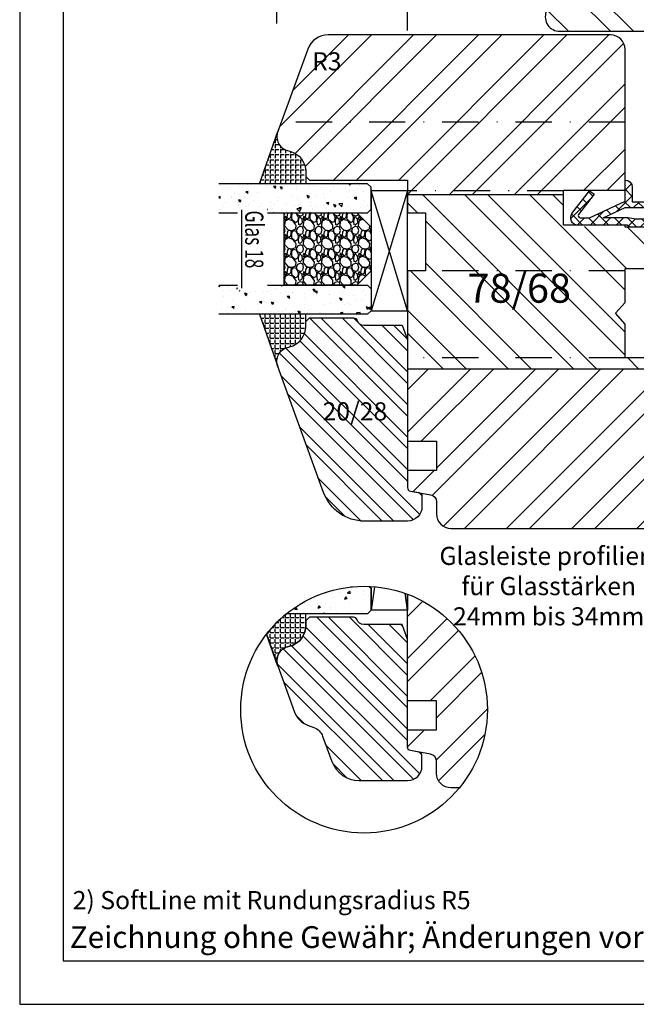
# Model space of a CAD drawing. Units: millimetres. Extents: x 0 to 297, y 0 to 460.
# Drawn here: x 0 to 85, y 0 to 136 of the extents above; entities that cross this region are included whole.
import ezdxf

# ---------------------------------------------------------------- set-up
doc = ezdxf.new("R2010")
doc.units = ezdxf.units.MM
doc.header["$LTSCALE"] = 10
doc.linetypes.add('STRICHPUNKT', pattern=[1, 0.5, -0.25, 0, -0.25])
for name, color, linetype in [('Aluhalter', 3, 'Continuous'), ('Bemaßung', 1, 'Continuous'), ('Blendrahmen', 5, 'Continuous'), ('Dichtungen', 6, 'Continuous'), ('Flügelrahmen', 84, 'Continuous'), ('Glas', 141, 'Continuous'), ('Glasleiste', 84, 'Continuous'), ('Schlitz-Zapfen', 253, 'STRICHPUNKT'), ('Schraffur', 251, 'Continuous'), ('Silikon', 10, 'Continuous')]:
    doc.layers.add(name, color=color, linetype=linetype)
doc.styles.add('RomanS', font='romans.shx', dxfattribs={"width": 0.7})
doc.dimstyles.new('IDEAL Holz', dxfattribs={"dimtxt": 2.5, "dimasz": 2.5, "dimexe": 1.25, "dimexo": 0.625, "dimtad": 1, "dimdec": 1, "dimtxsty": 'RomanS', "dimblk": 'OBLIQUE', "dimcen": 2.5, "dimadec": 0, "dimazin": 0, "dimtfac": 1, "dimtdec": 1, "dimtmove": 0, "dimatfit": 3, "dimldrblk": 'OBLIQUE', "dimfxl": 1, "dimarcsym": 0})

# ---------------------------------------------------------------- blocks, each defined once
blk = doc.blocks.new('_Oblique')
at = {"color": 0, "linetype": 'ByBlock', "lineweight": -2}
blk.add_line((-0.5, -0.5), (0.5, 0.5), dxfattribs=at)
blk = doc.blocks.new('*D5')
at = {"layer": 'Bemaßung', "color": 0, "lineweight": -2}
for p, q in [((35.45951762656288, 135.141027653505), (35.45951762656288, 141.2061523666513)), ((53.4595176265631, 134.2059551844836), (53.4595176265631, 141.2061523666513)), ((53.4595176265631, 139.9561523666513), (35.45951762656288, 139.9561523666513))]:
    blk.add_line(p, q, dxfattribs=at)
at = {"layer": 'Defpoints', "color": 0}
for p in [(35.45951762656288, 139.9561523666513), (35.45951762656288, 134.516027653505), (53.4595176265631, 133.5809551844836)]:
    blk.add_point(p, dxfattribs=at)
at = {"layer": 'Bemaßung', "color": 0, "lineweight": -2, "xscale": 2.5, "yscale": 2.5, "zscale": 2.5, "rotation": 180}
blk.add_blockref('_Oblique', (35.45951762656288, 139.9561523666513), dxfattribs=at)
at = {"layer": 'Bemaßung', "color": 0, "lineweight": -2, "xscale": 2.5, "yscale": 2.5, "zscale": 2.5}
blk.add_blockref('_Oblique', (53.4595176265631, 139.9561523666513), dxfattribs=at)
at = {"layer": 'Bemaßung', "color": 0, "insert": (44.45951762656298, 141.8311523666513), "char_height": 2.5, "attachment_point": 5, "style": 'RomanS'}
blk.add_mtext('18', dxfattribs=at)
blk = doc.blocks.new('D-Mitteldichtung')
at = {"layer": 'Dichtungen'}
h = blk.add_hatch(color=256, dxfattribs=at)
edge = h.paths.add_edge_path()
edge.add_arc((-0.199999999999882, -19.50000000000016), 0.2270269807753889, 0, 360)
at = {"layer": 'Schraffur'}
h = blk.add_hatch(dxfattribs=at)
h.set_pattern_fill('ANSI37', color=6, scale=0.4, style=0)
h.set_pattern_definition([(45, (0, 0), (-0.8980256121069151, 0.8980256121069153), []), (135, (0, 0), (-0.8980256121069153, -0.8980256121069151), [])])
h.paths.add_polyline_path([(-4.699999999999863, -3.580055564077468), (-4.241138850919055, -4.235377199508631), (-1.472072930905178, -2.08639410705254, -0.6068148963145465), (-0.9999999999998159, -2.332139720339306), (-0.9999999999998159, -3.604729044764863), (-3.282702335169731, -8.500000000000085), (-6.19999999999986, -8.500000000000197, 0.4142135623730951), (-5.19999999999986, -9.500000000000195), (-3.199999999999861, -9.500000000000195), (-3.199999999999861, -11.50000000000008), (-4.199999999999858, -11.50000000000008, 0.4142135623731033), (-4.699999999999862, -12.00000000000007), (-4.699999999999862, -14.81801488286712, 0.1763269807084436), (-4.583022221559382, -15.13940868771026), (-3.596074994209216, -16.3156065916057, -0.3152987888790008), (-3.546084513876461, -16.88700039644892), (-3.899999999999908, -17.5000000000002), (-3.899999999999907, -17.40000000000017, 1), (-4.699999999999862, -17.40000000000017), (-4.699999999999862, -19.5000000000002, 0.6681786379192989), (-3.846446609406528, -19.85355339059342), (-2.199999999999863, -18.20710678118664), (-0.5535533905931961, -19.85355339059342, 0.6681786379193274), (0.3000000000001375, -19.50000000000016), (0.3000000000001375, -9.500000000000195, 0.2015127546239996), (1.83e-13, -8.785857157145841), (1.83e-13, -2.000000000000198, 0.6068148963145996), (-1.57357643635082, -1.180847955711187)])
h.paths.add_polyline_path([(-0.9999999999998163, -5.497690311286846), (-0.9999999999998159, -8.865743636076528), (-0.7999999999997717, -10.00000000000019), (-0.7999999999997716, -13.10000000000011), (-2.399999999999908, -11.50000000000008), (-2.399999999999904, -8.499999999999972)], flags=16)
h.paths.add_polyline_path([(-3.131370849898253, -12.30000000000015), (-1.199999999999771, -14.23137084989864), (-1.199999999999771, -18.4757359312882), (-2.246446609406529, -17.42928932188144, 0.4142135623730922), (-2.953553390593191, -17.42928932188144), (-4.299999999999908, -18.77573593128815), (-4.299999999999909, -18.50000000000019), (-3.459862923360513, -17.0448398979382, 0.3152987888789714), (-3.559843884025843, -15.90205228825172), (-4.299999999999907, -15.01996857795924), (-4.299999999999909, -12.30000000000015)], flags=16)
at = {"layer": 'Dichtungen'}
blk.add_lwpolyline([(-2.199999999999854, -18.20710678118664), (-3.846446609406528, -19.85355339059342), (-2.199999999999854, -18.20710678118664), (-0.5535533905931961, -19.85355339059342, 0.6681786379192989), (0.3000000000001375, -19.5000000000002), (0.3000000000001375, -9.500000000000195, 0.2015127546239996), (1.83e-13, -8.785857157145841), (1.83e-13, -2.000000000000198, 0.6068148963145977), (-1.573576436350814, -1.180847955711186), (-4.699999999999862, -3.580055564077468), (-4.241138850919055, -4.235377199508633), (-1.472072930905178, -2.08639410705254, -0.6068148963145489), (-0.9999999999998159, -2.332139720339311), (-0.9999999999998159, -3.604729044764866), (-3.282702335169731, -8.500000000000085), (-6.19999999999986, -8.500000000000197), (-6.19999999999986, -8.500000000000197, 0.4142135623730951), (-5.19999999999986, -9.500000000000195), (-3.199999999999861, -9.500000000000195), (-3.199999999999861, -11.50000000000008), (-4.199999999999858, -11.50000000000008, 0.4142135623731117), (-4.699999999999862, -12.00000000000008), (-4.699999999999862, -14.81801488286712, 0.1763269807084733), (-4.583022221559343, -15.1394086877103), (-3.596074994209216, -16.3156065916057, -0.3152987888789738), (-3.546084513876435, -16.88700039644888), (-3.899999999999907, -17.5000000000002), (-3.899999999999907, -17.40000000000017, 0.9999999999999998), (-4.699999999999862, -17.40000000000017), (-4.699999999999862, -19.5000000000002, 0.6681786379192989), (-3.846446609406528, -19.85355339059342)], format="xyb", dxfattribs=at)
blk.add_lwpolyline([(-0.9999999999998159, -5.497690311286845), (-2.399999999999904, -8.499999999999972), (-2.399999999999904, -11.50000000000008), (-0.7999999999997716, -13.10000000000011), (-0.7999999999997716, -10.0000000000002), (-0.9999999999998159, -8.865743636076528)], close=True, dxfattribs=at)
blk.add_lwpolyline([(-4.299999999999908, -15.01996857795925), (-3.559843884025843, -15.90205228825172, -0.3152987888789714), (-3.459862923360513, -17.0448398979382), (-4.299999999999908, -18.5000000000002), (-4.299999999999908, -18.77573593128815), (-2.953553390593191, -17.42928932188144, -0.4142135623730922), (-2.246446609406529, -17.42928932188144), (-1.199999999999771, -18.4757359312882), (-1.199999999999771, -14.23137084989864), (-3.131370849898253, -12.30000000000015), (-4.299999999999908, -12.30000000000015)], format="xyb", close=True, dxfattribs=at)
blk.add_circle((-0.199999999999882, -19.50000000000016), 0.2270269807753889, dxfattribs=at)
blk = doc.blocks.new('Glas 18mm ob IV')
at = {"layer": 'Glas'}
h = blk.add_hatch(dxfattribs=at)
h.set_pattern_fill('AR-CONC', color=150, scale=0.02, angle=180, style=0)
h.set_pattern_definition([(230, (12.74999999999955, -1.999999999999943), (-3.64369337992008, 0.3187817107780622), [0.381, -4.190999999999998]), (175, (12.74999999999955, -1.999999999999943), (0.7048565195133396, -3.821132857643598), [0.3048, -3.352799999999998]), (280.451, (12.44635999999951, -1.973434999999938), (-2.938850033319181, -3.502333756405834), [0.3237999999999999, -3.561799999999995]), (226.1842, (12.74999999999955, -3.015999999999961), (-5.421580817842596, 0.8408465586545435), [0.5715, -6.2865]), (276.6356, (12.29820199999949, -2.945929999999917), (-4.748084689324741, -4.948511117800981), [0.4857000000000001, -5.342699999999994]), (171.184, (12.74999999999955, -3.015999999999961), (-4.748092116278677, -4.948502357211951), [0.4572, -5.0292]), (201, (12.24199999999951, -2.761999999999943), (-3.032297596707663, 2.045310370335247), [0.381, -4.190999999999997]), (145.9999999999999, (12.24199999999951, -2.761999999999943), (-1.236040566952941, -3.683759322446384), [0.3048, -3.352799999999998]), (251.4514000000001, (11.98930999999953, -2.59155799999996), (-4.268329815402489, -1.638457154321148), [0.3237999999999995, -3.561799999999993]), (217.5, (12.74999999999955, -1.999999999999943), (-0.0617720650118365, -1.691100777463059), [0, -3.312159999999998, 0, -3.403599999999998, 0, -3.365499999999998]), (187.5, (12.74999999999955, -1.999999999999943), (-1.336393250206113, -2.00361149636239), [0, -1.940559999999995, 0, -3.235959999999995, 0, -1.282699999999997]), (147.4999999999999, (13.88283999999953, -1.999999999999943), (-2.711811903337423, 0.1145748798534695), [0, -1.27, 0, -3.9624, 0, -5.257799999999996]), (137.5, (14.39083999999952, -1.999999999999943), (-2.962583627720361, -0.5085298206666601), [0, -1.650999999999999, 0, -2.63144, 0, -3.7338])])
h.paths.add_polyline_path([(4.499999999999561, -23.42312564689337), (3.73262811120208, -23.42312564689337), (3.73262811120208, -19.27730887200323), (4.499999999999561, -19.27730887200323), (4.499999999999561, -5.499999999999829), (3.999999999999552, -4.999999999999828), (1, -4.999999999999825), (0.5, -5.499999999999825), (0.5, -26.0045508201693), (4.499999999999561, -26.0045508201693)])
h = blk.add_hatch(dxfattribs=at)
h.set_pattern_fill('GRAVEL', color=251, scale=0.1, angle=180, style=0)
h.set_pattern_definition([(48.01279999999997, (10.92119999999954, -4.53999999999996), (20.32001726589601, 22.86002808951257), [0.3417209999999998, -33.83049999999999]), (4.969699999999962, (11.14979999999951, -4.285999999999943), (-30.48004930617913, -2.539982075387451), [0.5864050000000001, -58.05399999999998]), (312.5104, (11.73399999999952, -4.235199999999963), (-25.3999815183317, 27.94002729246042), [0.413482, -40.93469999999999]), (87.27370000000003, (12.72459999999956, -3.600199999999913), (-2.539988970828173, -50.79998365336643), [0.5340050000000001, -52.8664]), (112.8337, (12.74999999999955, -3.066799999999943), (12.70003605550189, -30.48001733005111), [0.5236340000000002, -51.83979999999998]), (177.2737, (12.54679999999951, -2.584199999999951), (50.79998365336643, -2.539988970828179), [0.5340050000000001, -52.8664]), (217.6942, (12.01339999999953, -2.558799999999961), (33.02002086123994, 25.39997735698489), [0.706194, -69.91310000000001]), (252.2553, (11.45459999999951, -2.990599999999913), (-17.78003556546719, -55.88001620603638), [0.6667200000000002, -66.0053]), (301.4296, (11.25139999999953, -3.625599999999963), (20.32000523526448, -33.01996115997269), [0.535813, -53.04549999999998]), (355.2364, (11.53079999999954, -4.082799999999963), (-27.93997805305446, 2.539976162721158), [0.6117129999999995, -29.97389999999999]), (42.39739999999999, (12.14039999999954, -4.133599999999943), (30.48000091723972, 27.93996365063696), [0.7910780000000001, -78.3168]), (318.8141, (10.20999999999952, -3.574799999999922), (17.77998867422471, -15.239976557124), [0.270005, -26.7306]), (351.4692, (10.4131999999995, -3.752599999999913), (-33.01994959559142, 5.080012800045701), [0.5136819999999995, -50.85459999999997]), (44.99999999999998, (10.92119999999954, -3.828799999999943), (8e-16, 2.539998268700193), [0.3592090000000001, -3.232889999999998]), (23.19859999999998, (11.09899999999953, -4.133599999999943), (-12.70004282559083, -5.080022274306258), [0.1934409999999998, -19.15059999999997]), (111.8014, (11.27679999999952, -4.057399999999915), (2.540001781894508, -7.620004908731861), [0.2735659999999998, -13.40479999999999]), (210.9638, (11.1751999999995, -3.803399999999951), (-7.619991954808227, -5.080003958660546), [0.44432, -14.36629999999999]), (341.5651, (10.79419999999953, -4.03199999999992), (-5.080002318180981, 2.539996222465076), [0.3212869999999998, -7.710899999999991]), (196.3895, (12.74999999999955, -4.057399999999915), (-25.40001401396935, -7.6199841499678), [0.4500880000000003, -44.55879999999996]), (250.3462, (12.31819999999953, -4.184399999999921), (10.15997168867651, 27.939960488545), [0.377599, -37.3822]), (113.1985999999999, (10.79419999999953, -4.53999999999996), (5.080022274306258, -12.70004282559083), [0.38688, -18.9572]), (163.6104999999999, (10.64179999999953, -4.184399999999921), (25.40001401396935, -7.619984149967815), [0.4500880000000003, -44.55879999999996]), (159.4440000000001, (12.74999999999955, -2.482599999999933), (12.70001576425591, -5.079993836050136), [0.4340350000000001, -21.2677]), (114.7751, (12.34359999999952, -2.330199999999933), (12.69997040362684, -27.93998702615667), [0.3636719999999997, -36.00359999999995]), (246.8014, (10.76879999999954, -1.999999999999943), (-5.080022274306266, -12.70004282559083), [0.3868799999999997, -18.9572]), (197.354, (10.61639999999954, -2.355599999999923), (33.02000178185996, 10.15998467560563), [0.4257830000000002, -42.15239999999996]), (249.444, (12.01339999999953, -1.999999999999943), (5.079993836050143, 12.70001576425591), [0.217018, -21.4848]), (281.3098999999998, (10.92119999999954, -1.999999999999943), (2.539987462887345, -10.15996746090262), [0.129515, -12.822]), (345.9638, (10.94659999999953, -2.12699999999995), (-7.620005354697172, 2.539995604123642), [0.5236340000000002, -9.94905]), (6.009000000000008, (11.45459999999951, -2.25399999999996), (-25.39996254442795, -2.539994068547855), [0.485267, -48.0414]), (123.6900999999999, (11.1751999999995, -3.574799999999922), (2.540000871307232, -5.079995099231839), [0.366324, -8.791780000000001]), (173.1571999999999, (10.97199999999951, -3.269999999999923), (-43.18001785664342, 5.080022751654841), [0.639557, -63.31599999999999]), (240.9454, (10.33699999999953, -3.193799999999951), (10.15997636582909, 17.77995761083413), [0.261508, -25.8894]), (270, (10.20999999999952, -3.422399999999925), (2.539999999999999, -2.54), [0.1524, -2.387599999999999]), (300.2564, (11.50539999999955, -2.330199999999933), (-10.15997846683611, 17.77999103247756), [0.352867, -34.9339]), (228.0128, (11.68319999999954, -2.634999999999934), (-20.32001726589601, -22.86002808951257), [0.6834430000000002, -33.48880000000001]), (180, (11.22599999999954, -3.142999999999913), (-2.54, -2.539999999999999), [0.6604000000000001, -1.879599999999999]), (145.3047999999999, (10.5655999999995, -3.142999999999913), (25.39995599095369, -17.78000169048477), [0.4016099999999999, -39.7593]), (74.05459999999997, (10.23539999999951, -2.914399999999943), (2.540006479701475, 10.16002420320363), [0.369829, -18.1217]), (27.6459999999999, (10.33699999999953, -2.558799999999961), (48.25998304902272, 25.40001597472338), [0.6021450000000002, -59.61249999999998]), (355.4261, (10.8703999999995, -2.279399999999951), (33.02000760474751, -2.539987711219461), [0.6370289999999994, -63.06579999999996]), (355.4261, (10.8703999999995, -2.279399999999951), (33.02000760474751, -2.539987711219461), [0.6370289999999994, -63.06579999999996])])
h.paths.add_polyline_path([(14.49999999999977, -16.99999999999988), (4.499999999999561, -16.99999999999988), (4.499999999999561, -6.999999999999772), (6.499999999999553, -4.999999999999771), (12.49999999999977, -4.999999999999771), (14.49999999999977, -6.999999999999772)])
h = blk.add_hatch(dxfattribs=at)
h.set_pattern_fill('AR-CONC', color=150, scale=0.02, angle=180, style=0)
h.set_pattern_definition([(230, (6.749999999999553, -1.999999999999943), (-3.64369337992008, 0.3187817107780622), [0.381, -4.190999999999998]), (175, (6.749999999999553, -1.999999999999943), (0.7048565195133396, -3.821132857643598), [0.3048, -3.352799999999998]), (280.451, (6.446359999999517, -1.973434999999938), (-2.938850033319181, -3.502333756405834), [0.3237999999999999, -3.561799999999995]), (226.1842, (6.749999999999553, -3.015999999999961), (-5.421580817842596, 0.8408465586545435), [0.5715, -6.2865]), (276.6356, (6.29820199999949, -2.945929999999917), (-4.748084689324741, -4.948511117800981), [0.4857000000000001, -5.342699999999993]), (171.184, (6.749999999999553, -3.015999999999961), (-4.748092116278677, -4.948502357211951), [0.4572, -5.0292]), (201, (6.241999999999507, -2.761999999999943), (-3.032297596707663, 2.045310370335247), [0.381, -4.190999999999997]), (145.9999999999999, (6.241999999999507, -2.761999999999943), (-1.236040566952941, -3.683759322446384), [0.3048, -3.352799999999998]), (251.4514000000001, (5.989309999999537, -2.59155799999996), (-4.268329815402489, -1.638457154321148), [0.3237999999999995, -3.561799999999993]), (217.5, (6.749999999999553, -1.999999999999943), (-0.0617720650118365, -1.691100777463059), [0, -3.312159999999998, 0, -3.403599999999998, 0, -3.365499999999998]), (187.5, (6.749999999999553, -1.999999999999943), (-1.336393250206113, -2.00361149636239), [0, -1.940559999999995, 0, -3.235959999999995, 0, -1.282699999999997]), (147.4999999999999, (7.882839999999537, -1.999999999999943), (-2.711811903337423, 0.1145748798534695), [0, -1.27, 0, -3.9624, 0, -5.257799999999996]), (137.5, (8.390839999999518, -1.999999999999943), (-2.962583627720361, -0.5085298206666601), [0, -1.650999999999999, 0, -2.63144, 0, -3.7338])])
h.paths.add_polyline_path([(14.49999999999977, -19.27730887200323), (15.21961346118929, -19.27730887200323), (15.21961346118928, -23.42312564689337), (14.49999999999977, -23.42312564689337), (14.49999999999977, -26.0045508201693), (18.49999999999932, -26.0045508201693), (18.49999999999932, -5.499999999999829), (17.99999999999932, -4.999999999999828), (14.99999999999977, -4.999999999999828), (14.49999999999977, -5.499999999999829)])
at = {"layer": 'Aluhalter'}
for p, q in [((1.5, 0), (17.99999999999954, -5)), ((17.99999999999954, 0), (1.5, -4.999999999999771))]:
    blk.add_line(p, q, dxfattribs=at)
blk.add_lwpolyline([(17.99999999999954, 0), (1.5, 0), (1.5, -4.999999999999771), (17.99999999999954, -4.999999999999771)], close=True, dxfattribs=at)
at = {"layer": 'Glas', "color": 150}
blk.add_line((4.08772114999215, -22.90224231187313), (14.91227885000717, -22.90224231187313), dxfattribs=at)
for points in [[(4.499999999999561, -19.27730887200323), (4.499999999999561, -5.499999999999829), (3.999999999999552, -4.999999999999828), (1, -4.999999999999825), (0.5, -5.499999999999825), (0.5, -26.0045508201693)], [(14.49999999999977, -19.27730887200323), (14.49999999999977, -5.499999999999829), (14.99999999999977, -4.999999999999828), (17.99999999999932, -4.999999999999828), (18.49999999999932, -5.499999999999829), (18.49999999999932, -26.0045508201693)], [(4.499999999999561, -26.0045508201693), (4.499999999999561, -23.42312564689337)], [(14.49999999999977, -26.0045508201693), (14.49999999999977, -23.42312564689337)]]:
    blk.add_lwpolyline(points, dxfattribs=at)
at = {"layer": 'Glas', "color": 251}
blk.add_lwpolyline([(14.49999999999977, -16.99999999999988), (4.499999999999561, -16.99999999999988), (4.499999999999561, -6.999999999999772), (6.499999999999553, -4.999999999999771), (12.49999999999977, -4.999999999999771), (14.49999999999977, -6.999999999999772)], close=True, dxfattribs=at)
at = {"layer": 'Glas', "color": 150, "style": 'RomanS', "width": 0.7}
blk.add_text('Glas 18', height=2.5, dxfattribs=at).set_placement((4.20107802770395, -22.36807215501347))

msp = doc.modelspace()

# ---------------------------------------------------------------- hatches: boundary and pattern name
h = msp.add_hatch()
h.set_pattern_fill('STEEL', color=5, scale=2, angle=270, style=0)
h.set_pattern_definition([(315, (0, 0), (4.490128060534577, 4.490128060534575), []), (315, (3.174999999999998, -6e-16), (4.490128060534577, 4.490128060534575), [])])
h.paths.add_polyline_path([(144.4595176264256, 82.08095518448422), (147.4595176265628, 82.08095518448422, 0.4142135623731173), (150.4595176265628, 85.0809551844842), (150.4595176265628, 103.980955184484, 0.0166805839232876), (150.4561805812724, 104.0809551844836), (107.4595176265626, 104.0809551844835), (107.4595176265626, 84.08095518448408, 0.4142135623731117), (109.4595176265624, 82.08095518448422), (111.4595176265626, 82.08095518448422)])
edge = h.paths.add_edge_path()
edge.add_arc((149.9595176265638, 147.014618678472), 0.4999999999989207, 285.0000000002099, 360.0000000000554)
edge.add_line((150.4595176265628, 147.0146186784724), (150.4595176265628, 147.0809551844837))
edge.add_arc((147.4595176265628, 147.0809551844836), 2.999999999999957, 1.0814e-12, 90.0000000000011)
edge.add_line((147.4595176265628, 150.0809551844836), (79.52736797596677, 150.0809551844836))
edge.add_arc((79.5273679759664, 147.0809551844834), 3.000000000000181, 89.99999999999324, 159.9999999999978)
edge.add_line((76.70829011360856, 148.1070156144606), (72.58013238499063, 136.7649954711349))
edge.add_arc((74.45951762656266, 136.0809551844837), 2.000000000000127, 160.0000000000057, 269.9999999999996)
edge.add_line((74.45951762656264, 134.0809551844836), (86.45951762656244, 134.0809551844836))
edge.add_arc((86.45951762656244, 133.0809551844837), 0.9999999999999216, 1.5916157281026244e-12, 90.00000000000159, ccw=False)
edge.add_line((87.4595176265624, 133.0809551844837), (87.4595176265624, 128.0809551844836))
edge.add_line((87.4595176265624, 128.0809551844836), (149.7793215292808, 128.0809551844836))
edge.add_arc((148.7595176265624, 126.9809551844837), 1.499999999999795, 47.16657193393502, 89.99999999999459)
edge.add_line((148.7595176265626, 128.4809551844835), (140.9595176265628, 128.4809551844837))
edge.add_arc((140.9595176265628, 128.9809551844839), 0.5000000000002665, 179.9999999999935, 269.99999999999676, ccw=False)
edge.add_line((140.4595176265626, 128.980955184484), (140.4595176265629, 137.680955184484))
edge.add_arc((140.9595176265628, 137.680955184484), 0.4999999999999573, 90.00000000000318, 180.0000000000065, ccw=False)
edge.add_line((140.9595176265628, 138.180955184484), (148.9595176265629, 138.180955184484))
edge.add_arc((148.9595176265628, 139.6809551844839), 1.499999999999956, 270.0000000000021, 360.0000000000022)
edge.add_line((150.4595176265628, 139.680955184484), (150.4595176265628, 141.2472916904943))
edge.add_arc((149.9595176265635, 141.2472916904946), 0.4999999999993415, 359.9999999999479, 434.999999999756)
edge.add_line((150.0889271491166, 141.7302546036381), (146.8301081040136, 142.6034525350528))
edge.add_arc((146.9595176265645, 143.0864154481974), 0.5000000000000075, 180.0000000000358, 255.0000000000395, ccw=False)
edge.add_line((146.4595176265645, 143.0864154481971), (146.4595176265645, 145.1754949207689))
edge.add_arc((146.9595176265654, 145.1754949207692), 0.5000000000008776, 105.0000000000386, 180.0000000000391, ccw=False)
edge.add_line((146.8301081040136, 145.6584578339145), (150.0889271491166, 146.5316557653289))
h = msp.add_hatch()
h.set_pattern_fill('STEEL', color=84, scale=2, style=0)
h.set_pattern_definition([(45, (-1154.963542987201, 70.61986177888296), (-4.490128060534575, 4.490128060534575), []), (45, (-1154.963542987201, 73.79486177888295), (-4.490128060534575, 4.490128060534575), [])])
h.paths.add_polyline_path([(83.45951762656239, 119.5809551844836), (83.45951762656264, 131.5809551844836, 0.4142135623730951), (81.45951762656264, 133.5809551844836), (42.527367975967, 133.5809551844836, 0.3152987888789982), (39.70829011360926, 131.6070156144604), (35.58013238498908, 120.2649954711392), (35.56524473037614, 120.2226172409995, 0.4333251351929344), (36.94187953635757, 117.6491035319055), (37.23597476187039, 117.5703009537318, -0.3394542588633759), (39.45951762656265, 114.672523474865), (39.45951762656265, 114.0809551844837), (39.95951762656311, 113.5809551844836), (42.61421816494218, 113.5809551844836), (41.45951762656284, 115.5809551844836), (43.76891870332126, 119.5809551844836)])
h.paths.add_polyline_path([(74.95951762656264, 111.5809551844836), (74.95951762656264, 112.180955184484), (83.45951762656287, 112.180955184484), (83.45951762656287, 113.5809551844839), (83.45951762656264, 119.5809551844839), (43.76891870332102, 119.5809551844836), (41.45951762656284, 115.5809551844836), (42.61421816494218, 113.5809551844836), (53.4595176265631, 113.5809551844836), (53.45951762656287, 111.5809551844836)])
edge = h.paths.add_edge_path()
edge.add_arc((102.4595176265633, 81.08095518448488), 0.9999999999993034, 2.76835e-11, 89.99999999999838)
edge.add_line((102.4595176265633, 82.08095518448422), (96.45951762656289, 82.08095518448422))
edge.add_arc((96.45951762656263, 83.0809551844841), 0.9999999999998008, -180.00000000000773, -89.99999999999193, ccw=False)
edge.add_line((95.4595176265631, 83.08095518448418), (95.4595176265631, 87.08095518448407))
edge.add_line((95.4595176265631, 87.08095518448407), (92.95951762656263, 87.08095518448407))
edge.add_line((92.95951762656263, 87.08095518448407), (92.95951762656263, 87.58095518448361))
edge.add_line((92.95951762656263, 87.58095518448374), (53.45951762656286, 87.58095518448374))
edge.add_line((53.45951762656287, 87.58095518448374), (53.45951762656287, 77.58095518448408))
edge.add_line((53.45951762656287, 77.58095518448408), (57.45951762656265, 77.58095518448425))
edge.add_line((57.45951762656265, 77.58095518448421), (57.45951762656265, 73.58095518448408))
edge.add_line((57.45951762656265, 73.58095518448418), (53.45951762656309, 73.58095518448391))
edge.add_line((53.4595176265631, 73.58095518448408), (53.4595176265631, 71.20581292290676))
edge.add_arc((53.95951762656333, 71.20581292290656), 0.50000000000032, 179.9999999999804, 260.0000000000242)
edge.add_line((53.87269353773003, 70.7134090464002), (56.63316580422968, 70.22666330631904))
edge.add_arc((56.45951762656288, 69.24185555330676), 1.000000000000186, -1.63140612130519e-11, 80.00000000001171, ccw=False)
edge.add_line((57.45951762656311, 69.24185555330621), (57.45951762656267, 67.58095518448391))
edge.add_arc((59.45951762656265, 67.58095518448386), 1.999999999999999, 180, 270)
edge.add_line((59.45951762656265, 65.58095518448408), (110.4595176265628, 65.58095518448408))
edge.add_arc((110.4595176265626, 68.58095518448408), 2.999999999999998, -90.00000000000001, -1.27e-14)
edge.add_line((113.4595176265626, 68.58095518448408), (113.4595176265626, 74.08095518448476))
edge.add_arc((111.4595176265626, 74.08095518448488), 1.999999999999999, -1.27e-14, 89.99999999999999)
edge.add_line((111.4595176265626, 76.08095518448488), (97.95951762656246, 76.08095518448488))
edge.add_line((97.95951762656263, 76.08095518448488), (97.95951762656263, 79.08095518448476))
edge.add_line((97.95951762656263, 79.08095518448455), (103.4595176265636, 79.08095518448455))
edge.add_line((103.4595176265635, 79.08095518448455), (103.4595176265626, 81.08095518448555))
h.paths.add_polyline_path([(40.30213455996583, 131.8175693535726), (44.38546789329907, 131.8175693535726), (44.38546789329907, 128.0675693535726), (40.30213455996583, 128.0675693535726)], flags=24)
at = {"layer": 'Glas'}
h = msp.add_hatch(dxfattribs=at)
h.set_pattern_fill('AR-CONC', color=150, scale=0.02, angle=-90.00000000000001, style=0)
h.set_pattern_definition([(220, (53.45951762656341, 51.82696531038867), (0.3187817107780624, -3.64369337992008), [0.381, -4.190999999999997]), (275, (53.45951762656341, 51.82696531038867), (-3.821132857643598, 0.7048565195133394), [0.3048, -3.352799999999998]), (169.549, (53.48608262656353, 51.52332531038871), (-3.502333756405834, -2.938850033319181), [0.3237999999999999, -3.561799999999995]), (223.8158, (52.44351762656362, 51.82696531038867), (0.8408465586545437, -5.421580817842596), [0.5714999999999997, -6.286499999999997]), (173.3644, (52.5135876265636, 51.37516731038886), (-4.948511117800981, -4.748084689324741), [0.4856999999999996, -5.34269999999999]), (278.816, (52.44351762656362, 51.82696531038867), (-4.948502357211951, -4.748092116278677), [0.4572, -5.0292]), (249, (52.69751762656348, 51.31896531038886), (2.045310370335247, -3.032297596707663), [0.381, -4.190999999999998]), (304, (52.69751762656348, 51.31896531038886), (-3.683759322446383, -1.236040566952941), [0.3048, -3.352799999999998]), (198.5486, (52.86795962656362, 51.06627531038872), (-1.638457154321148, -4.268329815402489), [0.3237999999999992, -3.56179999999999]), (232.5, (53.45951762656341, 51.82696531038867), (-1.691100777463059, -0.0617720650118366), [0, -3.312159999999993, 0, -3.403599999999993, 0, -3.365499999999993]), (262.5, (53.45951762656341, 51.82696531038867), (-2.003611496362389, -1.336393250206113), [0, -1.940559999999995, 0, -3.235959999999995, 0, -1.282699999999997]), (302.5, (53.45951762656341, 52.95980531038889), (0.1145748798534697, -2.711811903337423), [0, -1.27, 0, -3.9624, 0, -5.257799999999996]), (312.5, (53.45951762656341, 53.46780531038882), (-0.5085298206666597, -2.962583627720361), [0, -1.650999999999998, 0, -2.631439999999996, 0, -3.733799999999998])])
edge = h.paths.add_edge_path()
edge.add_arc((47.47594580360471, 40.60332122243504), 17, 447.5639280357166, 488.93481634390207, ccw=False)
edge.add_line((48.19852515432136, 57.58795778263015), (48.45951762656348, 57.32696531038822))
edge.add_line((48.4595176265633, 57.32696531038822), (48.4595176265633, 54.32696531038857))
edge.add_line((48.45951762656341, 54.32696531038867), (47.95951762656339, 53.82696531038868))
edge.add_line((47.95951762656339, 53.82696531038868), (36.79253637425432, 53.82696531038868))
at = {"layer": 'Schraffur'}
h = msp.add_hatch(dxfattribs=at)
h.set_pattern_fill('STEEL', color=84, scale=2, angle=270, style=0)
h.set_pattern_definition([(315, (-1154.963542987201, 70.61986177888296), (4.490128060534577, 4.490128060534575), []), (315, (-1151.788542987201, 70.61986177888296), (4.490128060534577, 4.490128060534575), [])])
h.paths.add_polyline_path([(92.95951762656263, 87.58095518448374), (92.95951762656263, 89.08095518448408), (83.45951762656264, 89.08095518448408), (83.45951762656264, 93.73095518448415), (82.15951762656292, 95.23095518448405), (83.45951762656264, 96.73095518448395), (83.45951762656264, 101.380955184484), (92.95951762656263, 101.380955184484), (92.95951762656263, 103.380955184484), (95.4595176265631, 103.380955184484), (95.4595176265631, 105.0809551844838, 0.4142135623731117), (93.4595176265631, 107.0809551844839), (84.45951762656287, 107.0809551844839), (83.45951762656264, 107.0809551844839), (83.45951762656264, 107.1809551844842), (74.95951762656264, 107.1809551844842), (74.95951762656264, 111.5809551844836), (53.4595176265631, 111.5809551844836), (53.4595176265631, 109.0809551844836), (55.9595176265631, 109.0809551844836), (55.9595176265631, 101.0809551844836), (53.4595176265631, 101.0809551844836), (53.4595176265631, 95.83095518448395), (53.4595176265631, 87.58095518448374)])
h.paths.add_polyline_path([(60.74343675154583, 101.6814869410492), (75.54343675154578, 101.6814869410492), (75.54343675154578, 93.5862488458113), (60.74343675154583, 93.5862488458113)], flags=24)
h = msp.add_hatch(dxfattribs=at)
h.set_pattern_fill('STEEL', color=84, angle=-90.00000000000001, style=0)
h.set_pattern_definition([(315, (-131.0042737216302, 220.6270846300903), (2.245064030267287, 2.245064030267286), []), (315, (-129.4167737216302, 220.6270846300903), (2.245064030267287, 2.245064030267286), [])])
edge = h.paths.add_edge_path()
edge.add_line((53.4595176265629, 91.54388175622248), (53.45951762656307, 71.20581292290656))
edge.add_arc((53.95951762656356, 71.20581292290612), 0.5000000000004832, 179.9999999999511, 259.9999999999487)
edge.add_line((53.87269353772956, 70.71340904639962), (55.04634171539635, 70.50646320681764))
edge.add_arc((54.959517626563, 70.01405933031167), 0.4999999999998522, -8.071765478234738e-12, 80.00000000001091, ccw=False)
edge.add_line((55.45951762656284, 70.0140593303116), (55.45951762656307, 68.58095518448371))
edge.add_arc((53.45951762656303, 68.5809551844834), 2.000000000000035, -89.99999999999108, 8.981260180007666e-12, ccw=False)
edge.add_line((53.45951762656333, 66.58095518448337), (47.53975246472657, 66.58095518448337))
edge.add_arc((47.53975246472598, 72.58095518448309), 5.999999999999714, 200.0000000000076, 270.0000000000057, ccw=False)
edge.add_line((41.90159674001107, 70.52883432452843), (35.58013238499086, 87.89691489783155))
edge.add_arc((37.45951762656315, 88.58095518448314), 2.000000000000519, 105.0000000000066, 200.0000000000016, ccw=False)
edge.add_line((36.94187953635776, 90.51280683706169), (37.23597476187058, 90.59160941523577))
edge.add_arc((36.45951762656383, 93.48938689410222), 2.999999999999069, 284.9999999999889, 359.9999999999872)
edge.add_line((39.4595176265629, 93.48938689410156), (39.4595176265629, 94.08095518448359))
edge.add_line((39.4595176265629, 94.08095518448359), (39.9595176265629, 94.58095518448336))
edge.add_line((39.9595176265629, 94.58095518448336), (46.03181043982061, 94.58095518448336))
edge.add_arc((46.03181043982092, 94.08095518448359), 0.4999999999997585, 19.47122063452332, 90.00000000003752, ccw=False)
edge.add_arc((47.44602400219377, 94.58095518448374), 1.000000000000031, 199.471220634487, 269.9999999999935)
edge.add_line((47.44602400219366, 93.5809551844837), (52.71808353366129, 93.5809551844837))
edge.add_line((52.71808353366129, 93.5809551844837), (53.4595176265629, 91.54388175622248))
h.paths.add_polyline_path([(41.13837933900192, 83.58598511686532), (50.38837933900192, 83.58598511686532), (50.38837933900192, 78.5264613073415), (41.13837933900192, 78.5264613073415)], flags=24)
h = msp.add_hatch(dxfattribs=at)
h.set_pattern_fill('STEEL', color=84, scale=2, style=0)
h.set_pattern_definition([(45, (0, 0), (-4.490128060534575, 4.490128060534575), []), (45, (0, 3.174999999999998), (-4.490128060534575, 4.490128060534575), [])])
h.paths.add_polyline_path([(59.45951762656296, 29.82696531038897), (60.62395528249135, 29.82696531038897, 0.5135471230855161), (53.45951762656317, 56.51548223970428), (53.45951762656317, 54.32696531038896), (53.45951762656317, 41.82696531038857), (57.45951762656339, 41.82696531038857), (57.45951762656339, 37.82696531038897), (53.45951762656317, 37.82696531038897), (53.45951762656317, 35.45182304881139, 0.3639702342664933), (53.8726935377299, 34.95941917230533), (55.04634171539645, 34.75247333272335), (56.6331658042302, 34.47267343222359, -0.3639702342662052), (57.45951762656339, 33.48786567921121), (57.45951762656339, 31.82696531038897, 0.4142135623731038)])
h = msp.add_hatch(dxfattribs=at)
h.set_pattern_fill('STEEL', color=84, angle=270, style=0)
h.set_pattern_definition([(315, (0, 0), (2.245064030267287, 2.245064030267287), []), (315, (1.587499999999999, -3e-16), (2.245064030267287, 2.245064030267287), [])])
h.paths.add_polyline_path([(53.45951762656317, 35.45182304881139, 0.3639702342665228), (53.8726935377299, 34.95941917230533), (55.04634171539645, 34.75247333272335, -0.3639702342662163), (55.45951762656319, 34.26006945621697), (55.45951762656319, 32.82696531038897, -0.4142135623730951), (53.45951762656317, 30.82696531038897), (46.79794553103215, 30.82696531038897, -0.3152987888789831), (43.03917504788842, 33.45888473708607), (41.76829696248204, 36.95059357962037, 0.2216946626429392), (40.57295200756152, 38.14593853454051), (39.69717734221877, 38.46469444465038, -0.2216946626429391), (37.90415990983774, 40.25771187703111), (35.58013238498711, 46.64292502374535), (35.5652447303196, 46.68530325404055, -0.4333251351666421), (36.9418795363581, 49.2588169629667), (37.23597476187092, 49.33761954114089, 0.3394542588634565), (39.45951762656319, 52.23539702000795), (39.45951762656319, 52.82696531038851), (39.95951762656318, 53.32696531038857), (46.0318104398209, 53.32696531038857, -0.3178372451958395), (46.50321496061201, 52.99363197705496, 0.3178372451957652), (47.446024002194, 52.32696531038897), (52.71808353366147, 52.32696531038897), (53.45951762656317, 50.28989188212818)])
at = {"layer": 'Silikon'}
h = msp.add_hatch(dxfattribs=at)
h.set_pattern_fill('ANGLE', color=1, scale=0.1, angle=-90.00000000000001, style=0)
h.set_pattern_definition([(270, (-302.1342307899582, -301.3130046093297), (0.6985000000000002, -1e-16), [0.508, -0.1905]), (360, (-302.1342307899582, -301.3130046093297), (1e-16, 0.6985000000000002), [0.508, -0.1905])])
edge = h.paths.add_edge_path()
edge.add_arc((37.45951762656297, 119.5809551844835), 1.999999999999987, 160.000000000005, 255)
edge.add_line((36.94187953635793, 117.6491035319054), (37.23597476187086, 117.5703009537315))
edge.add_arc((36.4595176265633, 114.6725234748644), 2.999999999999843, 7.958078640513122e-13, 74.9999999999992, ccw=False)
edge.add_line((39.45951762656314, 114.6725234748645), (39.45951762656335, 113.0809551844834))
edge.add_line((39.45951762656335, 113.0809551844834), (33.05634811744762, 113.0809551844834))
edge.add_line((33.05634811744762, 113.0809551844834), (35.5801323849911, 120.2649954711347))
h = msp.add_hatch(dxfattribs=at)
h.set_pattern_fill('ANGLE', color=1, scale=0.1, angle=-90.00000000000001, style=0)
h.set_pattern_definition([(90, (-302.1342307899585, 509.4749149782962), (0.6985000000000002, -1e-16), [0.508, -0.1905]), (360, (-302.1342307899585, 509.4749149782962), (-1e-16, -0.6985000000000002), [0.508, -0.1905])])
edge = h.paths.add_edge_path()
edge.add_arc((37.45951762656316, 88.58095518448314), 2.000000000000524, 105.00000000000679, 200.0000000000015, ccw=False)
edge.add_line((36.94187953635776, 90.51280683706169), (37.23597476187035, 90.59160941523577))
edge.add_arc((36.45951762656365, 93.4893868941023), 2.999999999999123, 284.9999999999874, 359.9999999999859)
edge.add_line((39.45951762656278, 93.48938689410156), (39.4595176265629, 95.08095518448334))
edge.add_line((39.4595176265629, 95.08095518448334), (33.05634811744727, 95.08095518448334))
edge.add_line((33.05634811744727, 95.08095518448334), (35.58013238499086, 87.89691489783155))
h = msp.add_hatch(dxfattribs=at)
h.set_pattern_fill('ANGLE', color=1, scale=0.1, angle=-90.00000000000001, style=0)
h.set_pattern_definition([(90, (-302.1342307899581, 468.2209251042019), (0.6985000000000002, -1e-16), [0.508, -0.1905]), (360, (-302.1342307899581, 468.2209251042019), (-1e-16, -0.6985000000000002), [0.508, -0.1905])])
edge = h.paths.add_edge_path()
edge.add_line((34.04205353073736, 51.02112033746028), (35.58013238499143, 46.64292502373757))
edge.add_arc((37.45951762656313, 47.32696531038873), 1.999999999999833, 105.000000000001, 199.9999999999964, ccw=False)
edge.add_line((36.9418795363581, 49.2588169629667), (37.23597476187092, 49.33761954114089))
edge.add_arc((36.45951762656391, 52.23539702000724), 2.999999999999046, 284.9999999999941, 359.9999999999923)
edge.add_line((39.45951762656296, 52.23539702000685), (39.45951762656296, 53.82696531038896))
edge.add_line((39.45951762656296, 53.82696531038896), (36.7925363742536, 53.82696531038896))
edge.add_arc((47.47594580360487, 40.60332122243504), 17.00000000000089, 128.9348163439033, 142.2069130505863)

# ---------------------------------------------------------------- linework, layer by layer
msp.add_circle((47.4759458036044, 40.60332122243539), 17)
at = {"layer": 'Aluhalter', "color": 3}
for p, q in [((48.92538040743113, 57.54141849837571), (48.45951762656341, 54.32696531038867)), ((53.45951762656341, 54.32696531038867), (53.12467101974846, 56.63740689741189))]:
    msp.add_line(p, q, dxfattribs=at)
msp.add_lwpolyline([(53.4595176265633, 56.51548223970404), (53.45951762656341, 54.32696531038867), (48.45951762656341, 54.32696531038867), (48.4595176265633, 57.57484403180843)], dxfattribs=at)
at = {"layer": 'Blendrahmen'}
msp.add_lwpolyline([(72.58013238499092, 136.7649954711348, 0.5205670505517467), (74.45951762656313, 134.0809551844836), (86.45951762656267, 134.0809551844836, -0.4142135623730951)], format="xyb", dxfattribs=at)
at = {"layer": 'Flügelrahmen'}
for points in [[(93.4595176265631, 107.0809551844839), (83.45951762656264, 107.0809551844839), (83.45951762656264, 107.380955184484), (74.95951762656264, 107.380955184484), (74.95951762656264, 112.180955184484), (83.45951762656264, 112.180955184484), (83.45951762656264, 131.5809551844836, 0.4142135623730951), (81.45951762656264, 133.5809551844836), (42.527367975967, 133.5809551844836, 0.3152987888789836), (39.70829011360926, 131.6070156144607), (35.58013238499113, 120.2649954711349, 0.4400105308918385), (36.9418795363578, 117.6491035319055), (37.23597476187039, 117.5703009537318, -0.3394542588633764), (39.45951762656265, 114.6725234748642), (39.45951762656265, 114.0809551844837), (39.95951762656311, 113.5809551844836), (53.4595176265631, 113.5809551844836), (53.4595176265631, 109.0809551844836), (55.9595176265631, 109.0809551844836), (55.9595176265631, 101.0809551844836), (53.4595176265631, 101.0809551844836), (53.4595176265631, 77.58095518448408), (57.45951762656265, 77.58095518448408), (57.45951762656265, 73.58095518448418), (53.4595176265631, 73.58095518448408), (53.4595176265631, 71.20581292290656, 0.3639702342661933), (53.8726935377296, 70.7134090464002), (56.63316580422967, 70.2266633063191, -0.363970234266209), (57.45951762656311, 69.24185555330676), (57.45951762656265, 67.58095518448386, 0.4142135623730951), (59.45951762656265, 65.58095518448408), (90.76437344771799, 65.58095518448408)], [(60.62395528249135, 29.82696531038897), (59.45951762656296, 29.82696531038897, -0.4142135623731038), (57.45951762656339, 31.82696531038897), (57.45951762656339, 33.48786567921121, 0.3639702342662053), (56.6331658042302, 34.47267343222359), (53.87269353772968, 34.95941917230533, -0.3639702342662052), (53.45951762656341, 35.45182304881139), (53.45951762656341, 37.82696531038897), (57.45951762656339, 37.82696531038897), (57.45951762656339, 41.82696531038857), (53.45951762656317, 41.82696531038857), (53.45951762656317, 56.51548223970428)]]:
    msp.add_lwpolyline(points, format="xyb", dxfattribs=at)
msp.add_lwpolyline([(92.95951762656263, 89.08095518448408), (83.45951762656264, 89.08095518448408), (83.45951762656264, 93.73095518448415), (82.15951762656292, 95.23095518448405), (83.45951762656264, 96.73095518448372), (83.45951762656264, 101.380955184484), (92.95951762656263, 101.380955184484)], dxfattribs=at)
at = {"layer": 'Glas', "color": 150}
msp.add_lwpolyline([(48.19852515432136, 57.58795778263015), (48.4595176265633, 57.32696531038822), (48.45951762656341, 54.32696531038867), (47.95951762656339, 53.82696531038868), (36.79253637425432, 53.82696531038868)], dxfattribs=at)
at = {"layer": 'Glasleiste'}
for points in [[(53.4595176265629, 91.54388175622248), (53.45951762656307, 71.20581292290656, 0.3639702342661933), (53.87269353772956, 70.71340904639962), (55.04634171539635, 70.50646320681764, -0.3639702342662952), (55.45951762656284, 70.0140593303116), (55.45951762656307, 68.58095518448371, -0.4142135623730951), (53.45951762656333, 66.58095518448337), (47.53975246472657, 66.58095518448337, -0.3152987888789748), (41.90159674001107, 70.52883432452843), (35.58013238499086, 87.89691489783155, -0.4400105308918081), (36.94187953635776, 90.51280683706169), (37.23597476187058, 90.59160941523577, 0.3394542588633679), (39.4595176265629, 93.48938689410156), (39.4595176265629, 94.08095518448359), (39.9595176265629, 94.58095518448336), (46.03181043982061, 94.58095518448336, -0.3178372451958047), (46.50321496061166, 94.24762185115046, 0.3178372451957714), (47.44602400219366, 93.5809551844837), (52.71808353366129, 93.5809551844837)], [(53.45951762656307, 50.28989188212818), (52.71808353366147, 52.32696531038897), (47.446024002194, 52.32696531038858, -0.3178372451957874), (46.5032149606119, 52.99363197705531, 0.3178372451957952), (46.03181043982078, 53.32696531038857), (39.95951762656297, 53.32696531038857), (39.45951762656296, 52.82696531038851), (39.45951762656296, 52.23539702000795, -0.3394542588633623), (37.2359747618707, 49.33761954114067), (36.94187953635799, 49.2588169629667, 0.4400105308918321), (35.5801323849912, 46.64292502373752), (37.90415990983763, 40.25771187703111, 0.2216946626429391), (39.69717734221831, 38.46469444465038), (40.57295200756152, 38.14593853454079, -0.2216946626429391), (41.76829696248193, 36.9505935796206), (43.03917504788852, 33.45888473708618, 0.3152987888789831), (46.79794553103215, 30.82696531038897), (53.45951762656317, 30.82696531038897, 0.4142135623730951), (55.45951762656319, 32.82696531038897), (55.45951762656295, 34.26006945621737, 0.3639702342662163), (55.04634171539645, 34.75247333272319), (53.87269353772968, 34.95941917230499, -0.3639702342662049), (53.45951762656317, 35.45182304881139)]]:
    msp.add_lwpolyline(points, format="xyb", close=True, dxfattribs=at)
at = {"layer": 'Schlitz-Zapfen'}
for p, q in [((83.45951762656264, 121.5809551844835), (36.05910255014343, 121.5809551844835)), ((74.95951762656264, 112.0809551844835), (53.4595176265631, 112.0809551844835)), ((83.45951762656264, 101.0809551844835), (53.4595176265631, 101.0809551844835)), ((83.45951762656264, 89.08095518448408), (53.4595176265631, 89.08095518448408))]:
    msp.add_line(p, q, dxfattribs=at)
at = {"layer": 'Schraffur', "color": 84}
for p, q in [((53.4595176265631, 111.5809551844836), (74.95951762656264, 111.5809551844836)), ((53.4595176265631, 87.58095518448374), (92.95951762656263, 87.58095518448374))]:
    msp.add_line(p, q, dxfattribs=at)
at = {"layer": 'Schraffur'}
for points in [[(0, 209.9999999999999), (0, 0), (297, -1.137e-13), (297, 209.9999999999998)], [(6, 203.9999999999999), (6, 5.999999999999886), (291, 5.999999999999772), (291, 203.9999999999998)]]:
    msp.add_lwpolyline(points, close=True, dxfattribs=at)
at = {"layer": 'Silikon', "color": 1}
msp.add_line((35.56524473028139, 46.68530325415338), (34.04205353073736, 51.02112033746028), dxfattribs=at)
for points in [[(35.5801323849911, 120.2649954711347, 0.4400105308918068), (36.94187953635793, 117.6491035319054), (37.23597476187086, 117.5703009537315, -0.3394542588633679), (39.45951762656314, 114.6725234748645), (39.45951762656335, 113.0809551844834), (33.05634811744762, 113.0809551844834)], [(35.58013238499086, 87.89691489783155, -0.4400105308918068), (36.94187953635776, 90.51280683706169), (37.23597476187035, 90.59160941523577, 0.3394542588633679), (39.45951762656278, 93.48938689410156), (39.4595176265629, 95.08095518448334), (33.05634811744727, 95.08095518448334)], [(34.04205353073736, 51.02112033746028), (35.58013238499143, 46.64292502373757, -0.4400105308918084), (36.9418795363581, 49.2588169629667), (37.23597476187092, 49.33761954114089, 0.3394542588633679), (39.45951762656296, 52.23539702000685), (39.45951762656296, 53.82696531038896), (36.7925363742536, 53.82696531038896, 0.0579752700428324)]]:
    msp.add_lwpolyline(points, format="xyb", close=True, dxfattribs=at)

# ---------------------------------------------------------------- block references
at = {"rotation": 270}
msp.add_blockref('Glas 18mm ob IV', (53.45951762656295, 113.5809551844837), dxfattribs=at)
at = {"xscale": -1, "rotation": 90}
msp.add_blockref('D-Mitteldichtung', (74.95951762656264, 107.380955184484), dxfattribs=at)

# ---------------------------------------------------------------- texts
at = {"insert": (72.92970848844709, 57.3043675308488), "char_height": 2.5, "width": 32.45222712164236, "attachment_point": 5, "style": 'RomanS'}
msp.add_mtext('Glasleiste profiliert\\Pfür Glasstärken 24mm bis 34mm', dxfattribs=at)
at = {"attachment_point": 1}
for s, insert, char_height, width in [('{\\fArial|b1|i0|c0|p34;\\P\\fArial|b0|i0|c0|p34;2) SoftLine mit Rundungsradius R5}', (7.309832270316633, 19.77472087046257), 2.5, 120.1274149904258), ('{\\fArial|b0|i0|c0|p34;Zeichnung ohne Gewähr; Änderungen vorbehalten}', (6.903493688490241, 10.76514264524075), 3, 98.32817594333187)]:
    msp.add_mtext(s, dxfattribs=dict(at, insert=insert, char_height=char_height, width=width))
at = {"layer": 'Bemaßung', "style": 'RomanS'}
for s, insert, char_height, width, attachment_point in [('R3', (42.34380122663257, 131.1925693535726), 2.5, 4.582772900059353, 2), ('{\\Fromans|c0;78/68}', (61.74343675154584, 100.6814869410492), 4, 15.20500240567617, 1), ('20/28', (41.76337933900192, 82.96098511686532), 2.5, 8.481694281999353, 1)]:
    msp.add_mtext(s, dxfattribs=dict(at, insert=insert, char_height=char_height, width=width, attachment_point=attachment_point))

# ---------------------------------------------------------------- dimensions: what is measured, and where the dimension line sits
at = {"layer": 'Bemaßung'}
dim = msp.add_linear_dim(base=(35.45951762656288, 139.9561523666513), p1=(53.4595176265631, 133.5809551844836), p2=(35.45951762656288, 134.516027653505), dimstyle='IDEAL Holz', dxfattribs=at)
dim.commit()
dim.dimension.update_dxf_attribs({"geometry": '*D5', "text_midpoint": (44.45951762656298, 141.8311523666513)})

doc.saveas('drawing.dxf')
